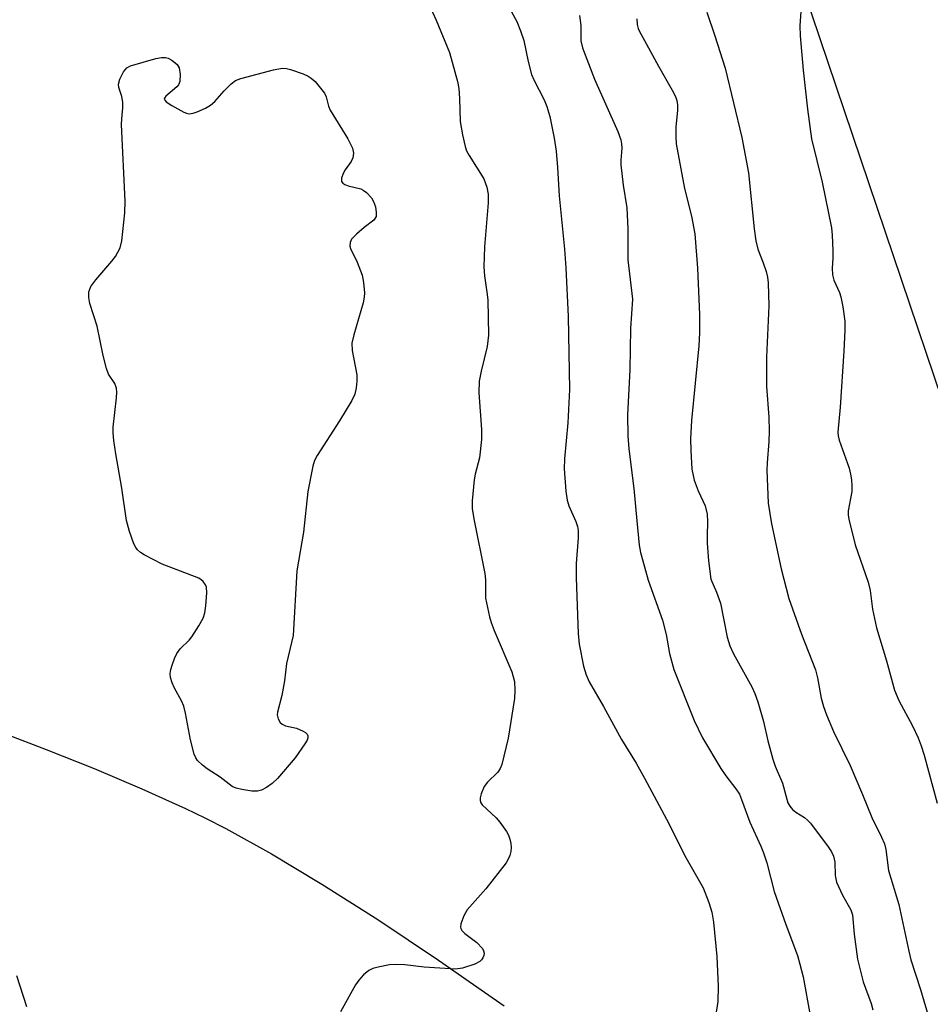
# Model space of a CAD drawing. Units: inches. Extents: x 1177771 to 1183771, y 549457 to 553458.
# Drawn here: x 1178876 to 1179057, y 550327 to 550522 of the extents above; entities that cross this region are included whole.
import ezdxf

# ---------------------------------------------------------------- set-up
doc = ezdxf.new("R2010")
doc.units = ezdxf.units.IN
doc.header["$MEASUREMENT"] = 0
for name, color, linetype in [('NTRL-Farm Land', 3, 'Continuous'), ('NTRL-Trees', 3, 'Continuous'), ('Undefined', 1, 'Continuous')]:
    doc.layers.add(name, color=color, linetype=linetype)

msp = doc.modelspace()

# ---------------------------------------------------------------- linework, layer by layer
at = {"layer": 'NTRL-Farm Land'}
msp.add_polyline3d([(1178871.96, 550380.89, 0), (1178881.17, 550377.44, 0), (1178890.68, 550373.64, 0), (1178900.14, 550369.63, 0), (1178908.82, 550365.72, 0), (1178912.71, 550363.85, 0), (1178916.86, 550361.72, 0), (1178925.9, 550356.71, 0), (1178935.93, 550350.69, 0), (1178947.03, 550343.63, 0), (1178959.1, 550335.57, 0), (1178972.12, 550326.55, 0)], dxfattribs=at)
at = {"layer": 'NTRL-Trees'}
msp.add_lwpolyline([(1179043.57, 549935.36), (1179085.34, 550107.94), (1179137.73, 550167.13), (1179101.34, 550322.06), (1179008.96, 550595.34), (1178970.06, 550631.13), (1178880.86, 550645.4), (1178820.48, 550650.64)], dxfattribs=at)
at = {"layer": 'Undefined'}
for points, elevation in [([(1178972.12, 550526.58), (1178974.65, 550521.96), (1178975.39, 550520.11), (1178976.04, 550518.22), (1178976.89, 550514.03), (1178977.59, 550511.45), (1178978.05, 550510.39), (1178980.11, 550506.41), (1178980.6, 550505.08), (1178981.19, 550503.11), (1178982.08, 550498.81), (1178982.45, 550496.19), (1178982.75, 550492.96), (1178983.08, 550487.33), (1178984.12, 550476.77), (1178984.37, 550473.05), (1178984.85, 550463.4), (1178985.13, 550448.92), (1178984.77, 550442.28), (1178984.12, 550435.14), (1178984.04, 550433.14), (1178984.39, 550428.68), (1178984.64, 550426.92), (1178984.99, 550425.78), (1178986.37, 550422.71), (1178986.69, 550421.68), (1178986.83, 550420.88), (1178986.81, 550419.44), (1178986.44, 550414.34), (1178986.43, 550411.47), (1178986.84, 550400.43), (1178987.02, 550398.31), (1178987.87, 550393.95), (1178988.45, 550392.25), (1178989.03, 550390.88), (1178991.86, 550385.98), (1178995.43, 550379.42), (1178998.36, 550374.73), (1179000, 550371.75)], 356), ([(1178957.18, 550525.38), (1178958.66, 550522.24), (1178961.25, 550515.78), (1178962.88, 550510.08), (1178963.11, 550508.66), (1178963.28, 550506.68), (1178963.41, 550502.1), (1178963.86, 550499.45), (1178964.36, 550497.12), (1178964.65, 550496.31), (1178965.18, 550495.33), (1178968.13, 550490.69), (1178968.71, 550489.09), (1178968.95, 550487.7), (1178968.98, 550485.95), (1178968.2, 550477.19), (1178968.09, 550473.25), (1178968.22, 550471.43), (1178968.71, 550468.24), (1178968.87, 550466.71), (1178969, 550459.68), (1178968.74, 550457.45), (1178967.54, 550452.51), (1178967.19, 550450.56), (1178967.14, 550448.2), (1178967.64, 550440.95), (1178967.66, 550438.97), (1178967.25, 550435.35), (1178966.38, 550432.07), (1178966.17, 550430.93), (1178965.81, 550426.77), (1178965.78, 550425.29), (1178966.1, 550423.23), (1178968.28, 550412.36), (1178968.42, 550411.1), (1178968.46, 550407.48), (1178969.21, 550403.76), (1178969.53, 550402.64), (1178970.15, 550401.03), (1178973.64, 550392.83), (1178974.18, 550390.93), (1178974.29, 550389.22), (1178974.18, 550387.52), (1178972.95, 550379.68), (1178971.68, 550374.42), (1178971.35, 550373.62), (1178970.87, 550372.92), (1178968.85, 550370.95), (1178968.19, 550370.1), (1178967.57, 550368.58), (1178967.4, 550367.8), (1178967.38, 550367.31), (1178967.51, 550366.85), (1178967.8, 550366.42), (1178970.52, 550363.82), (1178971.25, 550362.96), (1178972.58, 550361.13), (1178972.99, 550360.4), (1178973.28, 550359.6), (1178973.48, 550358.78), (1178973.55, 550357.95), (1178973.46, 550357.16), (1178973.25, 550356.38), (1178972.95, 550355.64), (1178972.52, 550354.92), (1178968.47, 550349.75), (1178964.82, 550345.58), (1178964.12, 550344.37), (1178963.55, 550342.83), (1178963.46, 550342.11), (1178963.5, 550341.88), (1178963.74, 550341.46), (1178964.33, 550340.89), (1178966.69, 550339.08), (1178967.81, 550337.88), (1178968.05, 550337.45), (1178968.15, 550336.99), (1178968.09, 550336.52), (1178967.93, 550336.06), (1178967.67, 550335.64), (1178967.32, 550335.3), (1178966.34, 550334.77), (1178963.88, 550333.97), (1178962.44, 550333.82), (1178956.23, 550334.21), (1178952.38, 550334.68), (1178950.76, 550334.75), (1178949.37, 550334.63), (1178947.11, 550334.2), (1178946.02, 550333.9), (1178945.27, 550333.55), (1178944.2, 550332.67), (1178943.25, 550331.63), (1178942.62, 550330.66), (1178939.61, 550325.35)], 358), ([(1179031.17, 550525.87), (1179030.9, 550521.12), (1179030.91, 550519.14), (1179031.53, 550512.33), (1179032.37, 550504.53), (1179033.2, 550498.64), (1179035.31, 550490.08), (1179037.15, 550480.97), (1179037.31, 550479.55), (1179037.44, 550476.4), (1179037.44, 550474.97), (1179037.29, 550472.96), (1179037.38, 550471.64), (1179037.65, 550470.6), (1179038.72, 550468.15), (1179039.01, 550467.31), (1179039.4, 550465.33), (1179039.81, 550462.46), (1179039.83, 550460.68), (1179039.62, 550456.48), (1179038.85, 550445.41), (1179038.41, 550440.45), (1179038.48, 550439.7), (1179038.69, 550438.85), (1179040.65, 550433.26), (1179040.95, 550432.11), (1179041.16, 550430.94), (1179041.23, 550429.79), (1179041.18, 550428.65), (1179040.45, 550424.83), (1179040.46, 550424.02), (1179040.59, 550423.17), (1179041.86, 550418.08), (1179044.46, 550410.64), (1179044.82, 550409), (1179045.3, 550405.29), (1179046.08, 550401.56), (1179048.07, 550395.04), (1179049.65, 550389.2), (1179050.53, 550387.13), (1179053.25, 550382.09), (1179054.35, 550379.72), (1179054.96, 550378.16), (1179055.55, 550376.31), (1179058.14, 550366.73)], 348), ([(1178987.11, 550523.16), (1178987.37, 550521.15), (1178987.39, 550518.14), (1178987.69, 550516.76), (1178990.08, 550510.53), (1178994.71, 550500.12), (1178995.31, 550498.47), (1178995.45, 550497.64), (1178995.48, 550496.78), (1178995.31, 550494.41), (1178995.32, 550493.53), (1178995.81, 550489.48), (1178996.53, 550484.97), (1178996.73, 550480.8), (1178996.73, 550474.66), (1178997.61, 550466.82), (1178997.26, 550461.02), (1178997.09, 550452.77), (1178996.66, 550443.85), (1178996.7, 550439.69), (1178996.92, 550437.1), (1178997.91, 550429.21), (1178998.47, 550422.83), (1178998.98, 550418.01), (1178999.22, 550416.55), (1179000, 550413.7)], 354), ([(1179012.41, 550523.83), (1179013.99, 550519.11), (1179016.01, 550512.71), (1179019.32, 550498.93), (1179020.68, 550491.89), (1179021.82, 550480.78), (1179022.13, 550478.42), (1179022.55, 550476.78), (1179023.61, 550474.01), (1179024.15, 550472.33), (1179024.42, 550471.19), (1179024.55, 550470.06), (1179024.72, 550465.49), (1179024.23, 550455.34), (1179024.22, 550451.56), (1179024.28, 550449.51), (1179024.74, 550443.43), (1179024.81, 550440.64), (1179024.74, 550438.57), (1179024.36, 550434.34), (1179024.33, 550432.9), (1179024.58, 550426.34), (1179025.24, 550422.19), (1179027.17, 550413.28), (1179028.7, 550407.38), (1179031.18, 550400.29), (1179033.97, 550393.26), (1179034.39, 550391.62), (1179035.12, 550387.59), (1179035.56, 550385.95), (1179036.17, 550384.31), (1179037.58, 550381.02), (1179040.86, 550374.21), (1179043.33, 550368.45), (1179045.17, 550363.94), (1179047.09, 550360.04), (1179047.68, 550358.68), (1179047.96, 550357.55), (1179048.47, 550353.38), (1179050.51, 550346.66), (1179052.5, 550337.35), (1179052.94, 550335.62), (1179054.83, 550329.76), (1179056.71, 550323.5)], 350), ([(1178998.46, 550522.46), (1178998.58, 550521.38), (1178998.78, 550520.6), (1178999.04, 550519.97), (1179000, 550518.16)], 352), ([(1179000, 550518.16), (1179002.77, 550513.09), (1179005.53, 550508.31), (1179006.15, 550507.06), (1179006.41, 550506.27), (1179006.54, 550505.44), (1179006.6, 550504.32), (1179006.21, 550501.02), (1179006.21, 550499.09), (1179006.32, 550497.69), (1179007.95, 550488.82), (1179009.33, 550483.34), (1179009.98, 550479.78), (1179010.51, 550473.01), (1179010.91, 550463.81), (1179010.96, 550460.17), (1179010.78, 550457.59), (1179009.37, 550442.73), (1179009.16, 550439.08), (1179009.21, 550436.8), (1179009.44, 550433.1), (1179009.87, 550430.9), (1179010.66, 550428.8), (1179012.04, 550425.81), (1179012.46, 550424.11), (1179012.56, 550422.66), (1179012.45, 550419.81), (1179012.48, 550418.37), (1179012.73, 550414.89), (1179013.16, 550411.24), (1179014.33, 550408.67), (1179015.12, 550406.45), (1179016.46, 550399.73), (1179016.94, 550398.03), (1179017.7, 550396.43), (1179021.34, 550389.85), (1179021.91, 550388.56), (1179022.51, 550386.91), (1179023.66, 550382.96), (1179024.49, 550379.14), (1179025.48, 550375.47), (1179025.96, 550374.1), (1179027.43, 550370.7), (1179028.51, 550366.84), (1179028.89, 550366.14), (1179029.4, 550365.52), (1179030.09, 550364.99), (1179031.8, 550363.9), (1179032.39, 550363.41), (1179032.98, 550362.76), (1179036.51, 550358.06), (1179037.14, 550357.09), (1179037.53, 550356.22), (1179037.81, 550355.02), (1179037.88, 550352.42), (1179038.13, 550351.1), (1179039.35, 550348.47), (1179041.01, 550345.56), (1179041.36, 550344.57), (1179041.64, 550340.73), (1179042.31, 550335.8), (1179043.46, 550331.29), (1179045.03, 550326.98), (1179045.4, 550325.75)], 352), ([(1179000, 550413.7), (1179000.77, 550411.06), (1179003.61, 550403.12), (1179004.29, 550400.25), (1179004.99, 550396.46), (1179005.83, 550393.32), (1179009.91, 550383.16), (1179011.55, 550379.72), (1179015.18, 550373.64), (1179016.16, 550372.16), (1179018.16, 550369.63), (1179018.87, 550368.53), (1179019.31, 550367.51), (1179020.96, 550362.97), (1179023.15, 550358.23), (1179023.68, 550356.87), (1179024.31, 550354.92), (1179025.78, 550349.22), (1179028.07, 550342.65), (1179030.38, 550336.5), (1179030.9, 550334.8), (1179031.5, 550332.26), (1179032.92, 550324.61)], 354), ([(1179000, 550371.75), (1179004.36, 550363.56), (1179008.22, 550355.94), (1179011.65, 550349.97), (1179012.81, 550347.03), (1179013.42, 550345.12), (1179013.75, 550343.1), (1179014.4, 550336.33), (1179014.64, 550330.35), (1179014.56, 550327.37), (1179014.31, 550325.63), (1179011.39, 550310.98), (1179010.88, 550309.04), (1179010.39, 550307.81), (1179009.66, 550306.78), (1179008.52, 550305.66), (1179007.28, 550304.86), (1179004.18, 550303.15), (1179003.38, 550302.8), (1179002.83, 550302.66), (1179001.78, 550302.6), (1179000, 550302.67)], 356), ([(1178877.34, 550326.29), (1178875.33, 550332.49)], 358)]:
    msp.add_lwpolyline(points, dxfattribs=dict(at, elevation=elevation))
at = {"layer": 'Undefined', "elevation": 360}
msp.add_lwpolyline([(1178909.55, 550503.64), (1178910.36, 550503.75), (1178911.18, 550504.03), (1178912.82, 550504.76), (1178913.83, 550505.35), (1178914.65, 550506.09), (1178916.52, 550508.19), (1178917.92, 550509.61), (1178918.76, 550510.22), (1178919.82, 550510.64), (1178926.35, 550512.38), (1178928.04, 550512.71), (1178928.88, 550512.65), (1178929.72, 550512.44), (1178932.21, 550511.57), (1178933.19, 550511.11), (1178933.82, 550510.72), (1178934.63, 550510.06), (1178936.43, 550507.74), (1178936.81, 550506.99), (1178937.25, 550505.14), (1178937.58, 550504.36), (1178941.11, 550498.64), (1178942.02, 550496.84), (1178942.21, 550495.84), (1178942.09, 550494.89), (1178941.72, 550494.16), (1178940.54, 550492.53), (1178940.14, 550491.81), (1178939.8, 550490.86), (1178939.81, 550490.22), (1178940.06, 550489.86), (1178940.46, 550489.59), (1178941.17, 550489.33), (1178943.67, 550488.74), (1178944.16, 550488.49), (1178944.81, 550487.98), (1178945.76, 550486.96), (1178946.19, 550486.24), (1178946.55, 550485.15), (1178946.74, 550484.05), (1178946.69, 550483.27), (1178946.25, 550482.53), (1178944.3, 550481.05), (1178942.78, 550479.73), (1178941.84, 550478.72), (1178941.52, 550478.06), (1178941.48, 550477.36), (1178941.59, 550476.89), (1178942.95, 550474.2), (1178943.93, 550471.57), (1178944.19, 550470.15), (1178944.37, 550468.11), (1178944.36, 550467.25), (1178944.14, 550466.13), (1178942.28, 550459.76), (1178941.9, 550458.07), (1178941.97, 550456.66), (1178942.87, 550451.83), (1178942.9, 550450.57), (1178942.77, 550449.2), (1178942.47, 550447.97), (1178941.86, 550446.7), (1178939.43, 550442.7), (1178935, 550435.81), (1178934.47, 550434.79), (1178934.13, 550433.66), (1178933.14, 550428.66), (1178932.26, 550420.58), (1178930.97, 550412.92), (1178930.26, 550400.06), (1178928.91, 550394.5), (1178928.49, 550391.05), (1178927.99, 550388.11), (1178927.11, 550384.82), (1178927.08, 550384.29), (1178927.27, 550383.49), (1178927.66, 550382.78), (1178928.03, 550382.42), (1178928.71, 550382.12), (1178930.87, 550381.65), (1178932.24, 550381.08), (1178932.7, 550380.78), (1178933.04, 550380.43), (1178933.16, 550380.13), (1178933.16, 550379.74), (1178932.98, 550379.26), (1178932.55, 550378.51), (1178930.64, 550375.79), (1178927.11, 550371.66), (1178926.05, 550370.66), (1178924.91, 550369.86), (1178923.94, 550369.34), (1178923.17, 550369.14), (1178922.03, 550369.17), (1178920.01, 550369.48), (1178918.89, 550369.74), (1178918.13, 550370.07), (1178915.75, 550371.92), (1178913.12, 550373.59), (1178912.21, 550374.28), (1178911.21, 550375.26), (1178910.91, 550375.73), (1178910.59, 550376.52), (1178909.82, 550379.34), (1178908.85, 550384.6), (1178908.51, 550386.03), (1178908.07, 550387.08), (1178906.67, 550389.59), (1178906.18, 550390.62), (1178905.89, 550391.7), (1178905.82, 550392.52), (1178905.95, 550393.33), (1178906.19, 550394.14), (1178906.67, 550395.48), (1178907.14, 550396.5), (1178907.81, 550397.39), (1178909.59, 550399.12), (1178910.13, 550399.78), (1178911.51, 550401.98), (1178912.32, 550403.52), (1178912.65, 550404.52), (1178912.88, 550405.93), (1178913.1, 550408.54), (1178913.01, 550409.65), (1178912.82, 550410.13), (1178912.38, 550410.77), (1178911.97, 550411.12), (1178911.47, 550411.4), (1178904.2, 550414.22), (1178900.6, 550416.05), (1178899.89, 550416.53), (1178899.31, 550417.07), (1178898.98, 550417.49), (1178898.6, 550418.24), (1178897.75, 550420.68), (1178897.12, 550422.91), (1178896.19, 550429.29), (1178894.97, 550436.14), (1178894.62, 550438.78), (1178894.49, 550440.26), (1178894.47, 550441.44), (1178895.12, 550447.21), (1178895.19, 550448.35), (1178895.15, 550449.17), (1178894.82, 550450.09), (1178893.56, 550451.94), (1178893.14, 550453.03), (1178892.51, 550455.63), (1178891.32, 550461.44), (1178889.87, 550465.99), (1178889.62, 550467.13), (1178889.67, 550468.27), (1178890.02, 550469.34), (1178891.02, 550470.7), (1178894.24, 550474.4), (1178894.95, 550475.31), (1178895.86, 550477.05), (1178896.21, 550478.43), (1178896.76, 550483.95), (1178896.84, 550486.29), (1178896.16, 550501.48), (1178896.17, 550502.65), (1178896.37, 550504.83), (1178896.36, 550505.95), (1178896.22, 550507.05), (1178895.63, 550508.84), (1178895.53, 550509.5), (1178895.78, 550510.51), (1178896.53, 550511.97), (1178897.2, 550512.78), (1178897.92, 550513.17), (1178902.95, 550514.59), (1178904.07, 550514.82), (1178904.88, 550514.84), (1178905.39, 550514.68), (1178906.11, 550514.29), (1178907.18, 550513.43), (1178907.58, 550512.78), (1178907.75, 550511.44), (1178907.69, 550510.06), (1178907.46, 550509.41), (1178907.13, 550508.96), (1178904.94, 550507.11), (1178904.67, 550506.76), (1178904.62, 550506.52), (1178904.97, 550506.03), (1178906.13, 550505.26), (1178908.49, 550503.96), (1178909.02, 550503.75)], close=True, dxfattribs=at)

doc.saveas('drawing.dxf')
